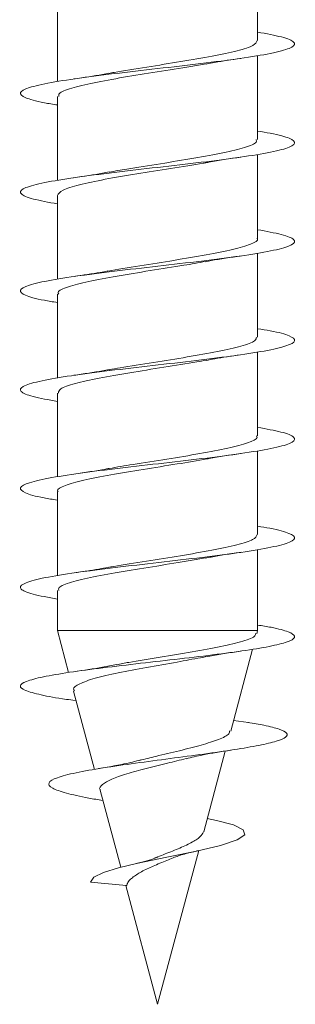
# Model space of a CAD drawing. Units: millimetres. Extents: x -1605 to 1733, y -1580 to 1609.
# Drawn here: x -141 to -136, y 866 to 883 of the extents above; entities that cross this region are included whole.
import ezdxf

# ---------------------------------------------------------------- set-up
doc = ezdxf.new("R2010")
doc.units = ezdxf.units.MM

msp = doc.modelspace()

# ---------------------------------------------------------------- linework, layer by layer
at = {"color": 7, "linetype": 'Continuous', "lineweight": 0}
for p, q in [((-136.615, 883.075), (-136.615, 884.602)), ((-140.265, 883.856), (-140.265, 882.328)), ((-136.615, 881.275), (-136.615, 882.803)), ((-140.265, 882.055), (-140.265, 880.527)), ((-136.615, 879.475), (-136.615, 881.002)), ((-140.265, 880.256), (-140.265, 878.728)), ((-136.615, 877.675), (-136.615, 879.203)), ((-140.265, 878.456), (-140.265, 876.927)), ((-136.615, 875.875), (-136.615, 877.402)), ((-140.265, 876.655), (-140.265, 875.129)), ((-136.615, 874.075), (-136.615, 875.603)), ((-140.265, 874.856), (-140.265, 873.327)), ((-136.615, 872.329), (-136.615, 873.802)), ((-140.265, 873.055), (-140.265, 872.329)), ((-140.265, 872.329), (-140.06, 871.563)), ((-136.615, 872.329), (-140.265, 872.329)), ((-136.631, 872.269), (-136.615, 872.329)), ((-137.106, 870.495), (-136.707, 871.986)), ((-139.969, 871.224), (-139.587, 869.797)), ((-136.784, 870.654), (-137.054, 870.691)), ((-137.598, 868.661), (-137.204, 870.13)), ((-139.485, 869.417), (-139.109, 868.015)), ((-138.44, 865.518), (-137.689, 868.319)), ((-139.004, 867.68), (-139.661, 867.743)), ((-139.02, 867.682), (-138.44, 865.518))]:
    msp.add_line(p, q, dxfattribs=at)
at = {"color": 7, "linetype": 'Continuous', "lineweight": 0, "flags": 128}
msp.add_lwpolyline([(-137.533, 868.904), (-137.362, 868.869), (-137.055, 868.785), (-136.876, 868.698), (-136.848, 868.606), (-136.985, 868.513), (-137.291, 868.413), (-137.73, 868.31), (-138.268, 868.2), (-138.824, 868.084), (-139.153, 868.004), (-139.423, 867.92), (-139.599, 867.833), (-139.661, 867.743), (-139.661, 867.743)], dxfattribs=at)
at = {"color": 7, "linetype": 'Continuous', "lineweight": 0}
for points, knots in [([(-136.615, 883.23), (-136.455, 883.201), (-136.129, 883.14), (-135.918, 883.05), (-135.948, 882.957), (-136.238, 882.865), (-136.754, 882.773), (-137.444, 882.68), (-138.236, 882.588), (-139.049, 882.496), (-139.799, 882.404), (-140.409, 882.311), (-140.817, 882.219), (-140.984, 882.127), (-140.877, 882.035), (-140.622, 881.96), (-140.347, 881.916), (-140.265, 881.903)], [0, 0, 0, 0, 0.066406, 0.135995, 0.205568, 0.275142, 0.344705, 0.414252, 0.483799, 0.553351, 0.622905, 0.692457, 0.762011, 0.831588, 0.901172, 0.970764, 1, 1, 1, 1]), ([(-136.624, 883.075), (-136.637, 883.045), (-136.666, 882.983), (-136.965, 882.888), (-137.425, 882.79), (-138.009, 882.692), (-138.632, 882.594), (-139.098, 882.523), (-139.295, 882.484), (-139.326, 882.478)], [0, 0, 0, 0, 0.149542, 0.313444, 0.477339, 0.641239, 0.80514, 0.969042, 1, 1, 1, 1]), ([(-140.239, 882.055), (-140.242, 882.075), (-140.25, 882.126), (-140.028, 882.211), (-139.622, 882.309), (-139.069, 882.406), (-138.451, 882.504), (-137.914, 882.587), (-137.646, 882.636), (-137.555, 882.653)], [0, 0, 0, 0, 0.0963291, 0.2600745, 0.4238216, 0.587579, 0.7513292, 0.9150824, 1, 1, 1, 1]), ([(-137.554, 882.648), (-137.502, 882.658), (-137.318, 882.695), (-137.088, 882.728), (-136.924, 882.752)], [0, 0, 0, 0, 0.282851, 1, 1, 1, 1]), ([(-139.327, 882.481), (-139.365, 882.474), (-139.548, 882.438), (-139.781, 882.404), (-139.966, 882.377)], [0, 0, 0, 0, 0.207853, 1, 1, 1, 1]), ([(-136.615, 881.427), (-136.535, 881.414), (-136.26, 881.37), (-136.005, 881.296), (-135.897, 881.204), (-136.061, 881.112), (-136.467, 881.019), (-137.077, 880.927), (-137.827, 880.835), (-138.64, 880.743), (-139.433, 880.65), (-140.123, 880.558), (-140.64, 880.466), (-140.932, 880.373), (-140.963, 880.281), (-140.753, 880.19), (-140.425, 880.13), (-140.265, 880.1)], [0, 0, 0, 0, 0.028891, 0.0984415, 0.1679838, 0.2375239, 0.3070812, 0.3766384, 0.4461978, 0.5157689, 0.5853609, 0.6549693, 0.7245583, 0.7941357, 0.8637093, 0.933269, 1, 1, 1, 1]), ([(-136.642, 881.275), (-136.637, 881.258), (-136.623, 881.209), (-136.829, 881.127), (-137.222, 881.029), (-137.768, 880.931), (-138.383, 880.833), (-138.933, 880.749), (-139.216, 880.698), (-139.319, 880.679)], [0, 0, 0, 0, 0.08443, 0.248528, 0.412625, 0.576729, 0.740828, 0.90492, 1, 1, 1, 1]), ([(-140.264, 880.256), (-140.244, 880.288), (-140.205, 880.352), (-139.887, 880.45), (-139.416, 880.548), (-138.825, 880.645), (-138.203, 880.743), (-137.749, 880.813), (-137.563, 880.85), (-137.541, 880.854)], [0, 0, 0, 0, 0.1609858, 0.3243689, 0.4877555, 0.6511345, 0.8145124, 0.9778969, 1, 1, 1, 1]), ([(-137.541, 880.852), (-137.528, 880.855), (-137.345, 880.891), (-137.124, 880.923), (-136.918, 880.953)], [0, 0, 0, 0, 0.070504, 1, 1, 1, 1]), ([(-139.32, 880.683), (-139.361, 880.675), (-139.546, 880.638), (-139.782, 880.604), (-139.966, 880.577)], [0, 0, 0, 0, 0.218411, 1, 1, 1, 1]), ([(-136.615, 879.63), (-136.457, 879.601), (-136.131, 879.541), (-135.919, 879.451), (-135.946, 879.358), (-136.234, 879.266), (-136.747, 879.174), (-137.436, 879.081), (-138.227, 878.989), (-139.041, 878.897), (-139.792, 878.805), (-140.404, 878.712), (-140.814, 878.62), (-140.983, 878.528), (-140.879, 878.435), (-140.625, 878.361), (-140.348, 878.317), (-140.265, 878.303)], [0, 0, 0, 0, 0.065407, 0.135002, 0.2046, 0.274212, 0.343837, 0.41344, 0.483023, 0.552598, 0.622177, 0.691744, 0.761305, 0.830865, 0.900433, 0.970009, 1, 1, 1, 1]), ([(-136.626, 879.475), (-136.622, 879.471), (-136.589, 879.435), (-136.726, 879.366), (-137.042, 879.268), (-137.538, 879.17), (-138.137, 879.072), (-138.758, 878.974), (-139.186, 878.909), (-139.347, 878.876), (-139.349, 878.875)], [0, 0, 0, 0, 0.019002, 0.182241, 0.345475, 0.508701, 0.671938, 0.835182, 0.998417, 1, 1, 1, 1]), ([(-140.24, 878.456), (-140.246, 878.468), (-140.27, 878.513), (-140.089, 878.591), (-139.721, 878.689), (-139.19, 878.786), (-138.58, 878.884), (-138.003, 878.972), (-137.692, 879.028), (-137.563, 879.051)], [0, 0, 0, 0, 0.062778, 0.227117, 0.391453, 0.555799, 0.720143, 0.884483, 1, 1, 1, 1]), ([(-137.562, 879.047), (-137.53, 879.054), (-137.346, 879.091), (-137.108, 879.125), (-136.912, 879.154)], [0, 0, 0, 0, 0.17747, 1, 1, 1, 1]), ([(-139.349, 878.878), (-139.394, 878.869), (-139.573, 878.834), (-139.794, 878.802), (-139.961, 878.778)], [0, 0, 0, 0, 0.247549, 1, 1, 1, 1]), ([(-136.615, 877.827), (-136.536, 877.814), (-136.263, 877.771), (-136.007, 877.697), (-135.896, 877.605), (-136.058, 877.513), (-136.462, 877.42), (-137.07, 877.328), (-137.819, 877.236), (-138.631, 877.144), (-139.424, 877.051), (-140.116, 876.959), (-140.635, 876.867), (-140.93, 876.774), (-140.964, 876.682), (-140.756, 876.591), (-140.427, 876.53), (-140.265, 876.5)], [0, 0, 0, 0, 0.028176, 0.097737, 0.167291, 0.236824, 0.306356, 0.375893, 0.445425, 0.514953, 0.584488, 0.654036, 0.723593, 0.793155, 0.862727, 0.93232, 1, 1, 1, 1]), ([(-136.636, 877.675), (-136.639, 877.652), (-136.644, 877.595), (-136.896, 877.507), (-137.324, 877.409), (-137.891, 877.311), (-138.512, 877.213), (-139.018, 877.136), (-139.255, 877.091), (-139.319, 877.079)], [0, 0, 0, 0, 0.1182201, 0.2822669, 0.4463264, 0.6103739, 0.7744249, 0.9384722, 1, 1, 1, 1]), ([(-140.247, 876.655), (-140.242, 876.681), (-140.23, 876.739), (-139.963, 876.83), (-139.525, 876.927), (-138.953, 877.025), (-138.33, 877.123), (-137.835, 877.199), (-137.609, 877.242), (-137.553, 877.253)], [0, 0, 0, 0, 0.127795, 0.29147, 0.455146, 0.618819, 0.782496, 0.946172, 1, 1, 1, 1]), ([(-137.552, 877.248), (-137.501, 877.258), (-137.319, 877.295), (-137.091, 877.328), (-136.926, 877.351)], [0, 0, 0, 0, 0.27973, 1, 1, 1, 1]), ([(-139.32, 877.083), (-139.361, 877.075), (-139.546, 877.038), (-139.783, 877.004), (-139.968, 876.977)], [0, 0, 0, 0, 0.216924, 1, 1, 1, 1]), ([(-136.615, 876.029), (-136.459, 876.001), (-136.134, 875.942), (-135.92, 875.852), (-135.944, 875.759), (-136.229, 875.667), (-136.74, 875.575), (-137.427, 875.482), (-138.218, 875.39), (-139.032, 875.298), (-139.785, 875.206), (-140.399, 875.113), (-140.811, 875.021), (-140.982, 874.929), (-140.881, 874.836), (-140.628, 874.761), (-140.35, 874.717), (-140.265, 874.703)], [0, 0, 0, 0, 0.064547, 0.134127, 0.203709, 0.273292, 0.342885, 0.412495, 0.48212, 0.551745, 0.621367, 0.690979, 0.760578, 0.830161, 0.899741, 0.969321, 1, 1, 1, 1]), ([(-136.638, 875.875), (-136.632, 875.864), (-136.605, 875.821), (-136.775, 875.745), (-137.132, 875.648), (-137.655, 875.55), (-138.262, 875.452), (-138.853, 875.362), (-139.181, 875.304), (-139.323, 875.279)], [0, 0, 0, 0, 0.0528014, 0.2169655, 0.3811227, 0.5452765, 0.709429, 0.8735823, 1, 1, 1, 1]), ([(-140.25, 874.856), (-140.255, 874.861), (-140.287, 874.9), (-140.141, 874.971), (-139.813, 875.069), (-139.308, 875.166), (-138.709, 875.264), (-138.081, 875.36), (-137.713, 875.424), (-137.534, 875.455)], [0, 0, 0, 0, 0.0287788, 0.1920614, 0.3553397, 0.5186223, 0.6819084, 0.8451897, 1, 1, 1, 1]), ([(-137.533, 875.454), (-137.522, 875.456), (-137.339, 875.492), (-137.121, 875.524), (-136.915, 875.553)], [0, 0, 0, 0, 0.061208, 1, 1, 1, 1]), ([(-139.323, 875.281), (-139.345, 875.277), (-139.527, 875.241), (-139.76, 875.207), (-139.965, 875.177)], [0, 0, 0, 0, 0.117802, 1, 1, 1, 1]), ([(-136.615, 874.227), (-136.538, 874.215), (-136.267, 874.172), (-136.01, 874.098), (-135.896, 874.006), (-136.055, 873.914), (-136.457, 873.821), (-137.063, 873.729), (-137.811, 873.637), (-138.623, 873.544), (-139.416, 873.452), (-140.11, 873.36), (-140.631, 873.268), (-140.928, 873.175), (-140.965, 873.083), (-140.758, 872.991), (-140.429, 872.93), (-140.265, 872.9)], [0, 0, 0, 0, 0.0273547, 0.0969068, 0.1664833, 0.2360519, 0.3056031, 0.375136, 0.4446695, 0.514196, 0.583711, 0.6532235, 0.7227446, 0.792265, 0.8617859, 0.9313125, 1, 1, 1, 1]), ([(-136.622, 874.075), (-136.637, 874.045), (-136.668, 873.982), (-136.97, 873.887), (-137.432, 873.789), (-138.017, 873.691), (-138.64, 873.593), (-139.108, 873.521), (-139.306, 873.482), (-139.339, 873.476)], [0, 0, 0, 0, 0.151155, 0.314437, 0.477719, 0.640998, 0.804285, 0.967567, 1, 1, 1, 1]), ([(-140.239, 873.055), (-140.243, 873.074), (-140.252, 873.126), (-140.032, 873.209), (-139.629, 873.307), (-139.077, 873.405), (-138.459, 873.503), (-137.924, 873.585), (-137.657, 873.634), (-137.567, 873.651)], [0, 0, 0, 0, 0.09449, 0.258858, 0.423237, 0.587618, 0.751992, 0.916365, 1, 1, 1, 1]), ([(-137.566, 873.647), (-137.533, 873.653), (-137.349, 873.69), (-137.111, 873.725), (-136.916, 873.753)], [0, 0, 0, 0, 0.182491, 1, 1, 1, 1]), ([(-139.339, 873.48), (-139.396, 873.469), (-139.579, 873.433), (-139.805, 873.4), (-139.961, 873.378)], [0, 0, 0, 0, 0.306206, 1, 1, 1, 1]), ([(-136.615, 872.427), (-136.53, 872.414), (-136.276, 872.372), (-136.031, 872.304), (-135.906, 872.222), (-135.993, 872.14), (-136.279, 872.058), (-136.74, 871.976), (-137.34, 871.894), (-138.03, 871.812), (-138.752, 871.73), (-139.45, 871.648), (-140.066, 871.566), (-140.548, 871.484), (-140.86, 871.401), (-140.974, 871.319), (-140.883, 871.237), (-140.585, 871.155), (-140.252, 871.093), (-139.995, 871.059), (-139.941, 871.051)], [0, 0, 0, 0, 0.030265, 0.089864, 0.149448, 0.209034, 0.268624, 0.328205, 0.38779, 0.447385, 0.506975, 0.566574, 0.626191, 0.685809, 0.745437, 0.805075, 0.864689, 0.924294, 0.983912, 1, 1, 1, 1]), ([(-136.656, 872.276), (-136.654, 872.261), (-136.648, 872.215), (-136.862, 872.136), (-137.26, 872.039), (-137.797, 871.942), (-138.385, 871.845), (-138.878, 871.766), (-139.114, 871.718), (-139.188, 871.703)], [0, 0, 0, 0, 0.079795, 0.253688, 0.425202, 0.594332, 0.761082, 0.92547, 1, 1, 1, 1]), ([(-139.952, 871.229), (-139.96, 871.239), (-139.994, 871.283), (-139.875, 871.359), (-139.599, 871.458), (-139.166, 871.557), (-138.643, 871.655), (-138.107, 871.748), (-137.795, 871.806), (-137.655, 871.833)], [0, 0, 0, 0, 0.047957, 0.205828, 0.366243, 0.529206, 0.694741, 0.862847, 1, 1, 1, 1]), ([(-137.654, 871.83), (-137.599, 871.841), (-137.389, 871.884), (-137.122, 871.923), (-136.925, 871.952)], [0, 0, 0, 0, 0.261489, 1, 1, 1, 1]), ([(-139.189, 871.708), (-139.271, 871.692), (-139.497, 871.646), (-139.785, 871.604), (-139.969, 871.577)], [0, 0, 0, 0, 0.363916, 1, 1, 1, 1]), ([(-136.794, 870.654), (-136.691, 870.636), (-136.449, 870.596), (-136.203, 870.531), (-136.063, 870.459), (-136.078, 870.386), (-136.25, 870.311), (-136.573, 870.235), (-137.029, 870.157), (-137.588, 870.077), (-138.212, 869.995), (-138.85, 869.911), (-139.449, 869.825), (-139.95, 869.737), (-140.301, 869.646), (-140.455, 869.552), (-140.391, 869.458), (-140.123, 869.366), (-139.793, 869.291), (-139.525, 869.245), (-139.438, 869.23)], [0, 0, 0, 0, 0.041509, 0.097123, 0.153056, 0.209353, 0.265984, 0.323112, 0.380564, 0.438555, 0.496986, 0.555952, 0.615558, 0.675723, 0.736461, 0.798237, 0.8602, 0.916708, 0.973147, 1, 1, 1, 1]), ([(-137.125, 870.5), (-137.127, 870.482), (-137.131, 870.43), (-137.311, 870.344), (-137.626, 870.241), (-138.031, 870.139), (-138.434, 870.045), (-138.668, 869.985), (-138.766, 869.96)], [0, 0, 0, 0, 0.105722, 0.302072, 0.494154, 0.683236, 0.867848, 1, 1, 1, 1]), ([(-137.917, 869.992), (-137.82, 870.015), (-137.598, 870.07), (-137.279, 870.12), (-137.099, 870.148)], [0, 0, 0, 0, 0.436952, 1, 1, 1, 1]), ([(-138.743, 869.97), (-138.844, 869.944), (-138.989, 869.907), (-139.24, 869.859), (-139.407, 869.83), (-139.516, 869.811)], [0, 0, 0, 0, 0.440587, 0.637579, 1, 1, 1, 1]), ([(-139.481, 869.418), (-139.483, 869.421), (-139.512, 869.458), (-139.452, 869.524), (-139.291, 869.622), (-139.009, 869.719), (-138.653, 869.815), (-138.266, 869.907), (-138.029, 869.967), (-137.918, 869.995)], [0, 0, 0, 0, 0.013501, 0.174452, 0.336892, 0.502582, 0.67263, 0.845754, 1, 1, 1, 1]), ([(-137.603, 868.662), (-137.618, 868.631), (-137.648, 868.565), (-137.819, 868.463), (-138.055, 868.35), (-138.29, 868.264), (-138.424, 868.207), (-138.467, 868.188)], [0, 0, 0, 0, 0.212816, 0.442958, 0.671649, 0.892839, 1, 1, 1, 1]), ([(-138.128, 868.197), (-138.097, 868.208), (-138.034, 868.231), (-137.905, 868.269), (-137.771, 868.3), (-137.69, 868.318)], [0, 0, 0, 0, 0.262442, 0.551947, 1, 1, 1, 1]), ([(-139.004, 867.68), (-139, 867.687), (-138.995, 867.697), (-138.982, 867.741), (-138.95, 867.784), (-138.862, 867.855), (-138.715, 867.949), (-138.487, 868.049), (-138.28, 868.135), (-138.165, 868.182), (-138.128, 868.198)], [0, 0, 0, 0, 0.049713, 0.077124, 0.188054, 0.288216, 0.49074, 0.689497, 0.897997, 1, 1, 1, 1]), ([(-138.469, 868.193), (-138.476, 868.188), (-138.537, 868.151), (-138.693, 868.114), (-138.831, 868.082)], [0, 0, 0, 0, 0.117675, 1, 1, 1, 1])]:
    msp.add_open_spline(points, degree=3, knots=knots, dxfattribs=at)

doc.saveas('drawing.dxf')
